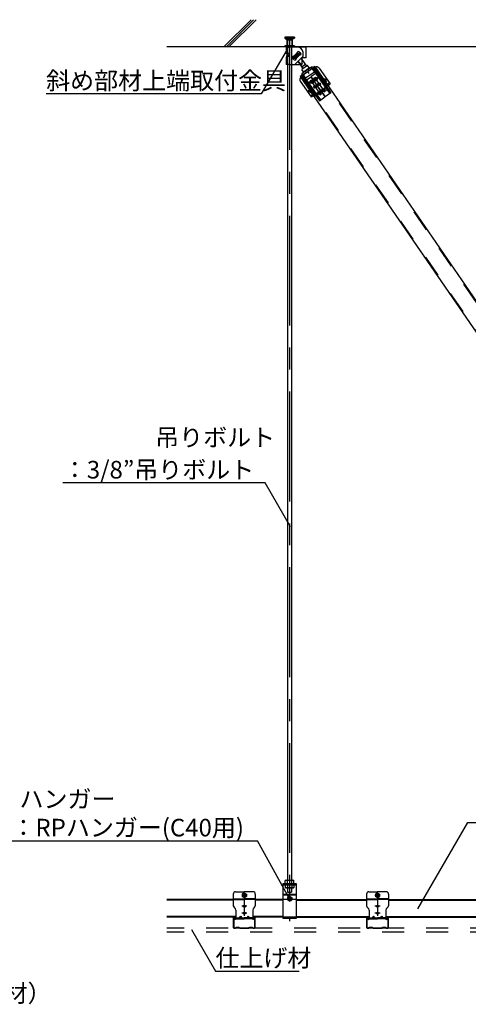
# Model space of a CAD drawing. Extents: x 15 to 407, y 8 to 286.
# Drawn here: x 87 to 113, y 42 to 98 of the extents above; entities that cross this region are included whole.
import ezdxf

# ---------------------------------------------------------------- set-up
doc = ezdxf.new("R2010")
doc.units = 0
doc.header["$MEASUREMENT"] = 0
for name, pattern in [('CENTER1', [10, 6.25, -1.25, 1.25, -1.25]), ('DASHED1', [2.5, 1.25, -1.25]), ('PHANTOM1', [9.5, 3.25, -1.25, 1.25, -1.25, 1.25, -1.25])]:
    doc.linetypes.add(name, pattern=pattern)
doc.layers.add('_2-6_文字', color=7, linetype='CONTINUOUS')
doc.styles.get("Standard").update_dxf_attribs({"font": 'txt', "bigfont": 'bigfont.shx'})

msp = doc.modelspace()

# ---------------------------------------------------------------- linework, layer by layer
at = {"layer": '_2-6_文字', "color": 7, "linetype": 'Continuous'}
for p, q in [((100.64, 97.929), (99.11, 96.399)), ((100.783, 97.931), (99.251, 96.399)), ((100.924, 97.931), (99.393, 96.399)), ((95.852, 96.399), (154.342, 96.399)), ((102.624, 96.147), (101.218, 93.711)), ((101.218, 93.711), (88.985, 93.711)), ((101.441, 71.579), (89.934, 71.579)), ((102.879, 69.087), (101.441, 71.579)), ((110.119, 47.336), (112.961, 52.259)), ((112.961, 52.259), (124.211, 52.259)), ((87.012, 51.216), (101, 51.216)), ((102.828, 47.911), (101, 51.216)), ((102.453, 46.794), (102.453, 48.794)), ((102.453, 48.794), (103.203, 48.794)), ((102.615, 48.969), (102.583, 48.95)), ((102.583, 48.794), (102.583, 48.95)), ((102.583, 48.794), (103.073, 48.794)), ((102.615, 48.969), (102.719, 48.969)), ((102.705, 48.794), (102.705, 48.95)), ((102.719, 48.969), (103.04, 48.969)), ((102.95, 48.794), (102.95, 48.95)), ((103.04, 48.969), (103.073, 48.95)), ((103.073, 48.794), (103.073, 48.95)), ((103.203, 48.794), (103.203, 46.794)), ((102.453, 48.174), (103.203, 48.174)), ((102.453, 48.14), (103.203, 48.14)), ((102.826, 48.062), (102.707, 47.993)), ((102.707, 47.993), (102.707, 47.856)), ((102.761, 47.824), (102.707, 47.856)), ((102.753, 47.939), (102.768, 47.939)), ((102.753, 47.909), (102.768, 47.909)), ((102.811, 47.998), (102.811, 47.984)), ((102.811, 47.851), (102.811, 47.865)), ((102.826, 48.062), (102.945, 47.993)), ((102.841, 47.998), (102.841, 47.984)), ((102.841, 47.998), (102.841, 47.977)), ((102.841, 47.851), (102.841, 47.871)), ((102.841, 47.851), (102.841, 47.865)), ((102.9, 47.939), (102.885, 47.939)), ((102.9, 47.909), (102.885, 47.909)), ((102.891, 47.824), (102.945, 47.856)), ((102.945, 47.993), (102.945, 47.856)), ((99.628, 46.837), (99.628, 46.287)), ((99.648, 46.837), (99.648, 46.287)), ((99.703, 46.874), (99.665, 46.874)), ((99.703, 46.854), (99.665, 46.854)), ((99.733, 46.799), (99.733, 46.824)), ((99.733, 46.799), (99.753, 46.799)), ((99.753, 46.799), (99.753, 46.824)), ((100.753, 46.824), (100.753, 46.799)), ((100.753, 46.799), (100.773, 46.799)), ((100.773, 46.824), (100.773, 46.799)), ((100.84, 46.874), (100.803, 46.874)), ((100.84, 46.854), (100.803, 46.854)), ((100.858, 46.287), (100.858, 46.837)), ((100.878, 46.287), (100.878, 46.837)), ((103.203, 46.794), (102.453, 46.794)), ((107.203, 46.837), (107.203, 46.287)), ((107.223, 46.837), (107.223, 46.287)), ((107.278, 46.874), (107.24, 46.874)), ((107.278, 46.854), (107.24, 46.854)), ((107.308, 46.799), (107.308, 46.824)), ((107.308, 46.799), (107.328, 46.799)), ((107.328, 46.799), (107.328, 46.824)), ((108.328, 46.824), (108.328, 46.799)), ((108.328, 46.799), (108.348, 46.799)), ((108.348, 46.824), (108.348, 46.799)), ((108.415, 46.874), (108.378, 46.874)), ((108.415, 46.854), (108.378, 46.854)), ((108.433, 46.287), (108.433, 46.837)), ((108.453, 46.287), (108.453, 46.837)), ((97.245, 46.162), (98.608, 43.801)), ((99.665, 46.269), (99.742, 46.269)), ((99.665, 46.249), (99.748, 46.249)), ((99.784, 46.288), (99.745, 46.27)), ((99.748, 46.249), (99.792, 46.269)), ((99.801, 46.268), (99.799, 46.269)), ((99.811, 46.285), (99.809, 46.286)), ((99.819, 46.285), (99.821, 46.286)), ((99.829, 46.268), (99.831, 46.269)), ((99.841, 46.268), (99.839, 46.269)), ((99.851, 46.285), (99.849, 46.286)), ((99.859, 46.285), (99.861, 46.286)), ((99.869, 46.268), (99.871, 46.269)), ((99.881, 46.268), (99.879, 46.269)), ((99.891, 46.285), (99.889, 46.286)), ((99.899, 46.285), (99.901, 46.286)), ((99.909, 46.268), (99.911, 46.269)), ((99.921, 46.268), (99.919, 46.269)), ((99.931, 46.285), (99.929, 46.286)), ((99.939, 46.285), (99.941, 46.286)), ((99.949, 46.268), (99.951, 46.269)), ((99.958, 46.269), (100.002, 46.249)), ((99.966, 46.288), (100.005, 46.27)), ((100.002, 46.249), (100.503, 46.249)), ((100.008, 46.269), (100.497, 46.269)), ((100.539, 46.288), (100.5, 46.27)), ((100.547, 46.269), (100.503, 46.249)), ((100.556, 46.268), (100.554, 46.269)), ((100.566, 46.285), (100.564, 46.286)), ((100.574, 46.285), (100.576, 46.286)), ((100.584, 46.268), (100.586, 46.269)), ((100.596, 46.268), (100.594, 46.269)), ((100.606, 46.285), (100.604, 46.286)), ((100.614, 46.285), (100.616, 46.286)), ((100.624, 46.268), (100.626, 46.269)), ((100.636, 46.268), (100.634, 46.269)), ((100.646, 46.285), (100.644, 46.286)), ((100.654, 46.285), (100.656, 46.286)), ((100.664, 46.268), (100.666, 46.269)), ((100.676, 46.268), (100.674, 46.269)), ((100.686, 46.285), (100.684, 46.286)), ((100.694, 46.285), (100.696, 46.286)), ((100.704, 46.268), (100.706, 46.269)), ((100.757, 46.249), (100.713, 46.269)), ((100.721, 46.288), (100.76, 46.27)), ((100.757, 46.249), (100.84, 46.249)), ((100.763, 46.269), (100.84, 46.269)), ((107.24, 46.269), (107.317, 46.269)), ((107.24, 46.249), (107.323, 46.249)), ((107.359, 46.288), (107.32, 46.27)), ((107.323, 46.249), (107.367, 46.269)), ((107.376, 46.268), (107.374, 46.269)), ((107.386, 46.285), (107.384, 46.286)), ((107.394, 46.285), (107.396, 46.286)), ((107.404, 46.268), (107.406, 46.269)), ((107.416, 46.268), (107.414, 46.269)), ((107.426, 46.285), (107.424, 46.286)), ((107.434, 46.285), (107.436, 46.286)), ((107.444, 46.268), (107.446, 46.269)), ((107.456, 46.268), (107.454, 46.269)), ((107.466, 46.285), (107.464, 46.286)), ((107.474, 46.285), (107.476, 46.286)), ((107.484, 46.268), (107.486, 46.269)), ((107.496, 46.268), (107.494, 46.269)), ((107.506, 46.285), (107.504, 46.286)), ((107.514, 46.285), (107.516, 46.286)), ((107.524, 46.268), (107.526, 46.269)), ((107.533, 46.269), (107.577, 46.249)), ((107.541, 46.288), (107.58, 46.27)), ((107.577, 46.249), (108.078, 46.249)), ((107.583, 46.269), (108.072, 46.269)), ((108.114, 46.288), (108.075, 46.27)), ((108.122, 46.269), (108.078, 46.249)), ((108.131, 46.268), (108.129, 46.269)), ((108.141, 46.285), (108.139, 46.286)), ((108.149, 46.285), (108.151, 46.286)), ((108.159, 46.268), (108.161, 46.269)), ((108.171, 46.268), (108.169, 46.269)), ((108.181, 46.285), (108.179, 46.286)), ((108.189, 46.285), (108.191, 46.286)), ((108.199, 46.268), (108.201, 46.269)), ((108.211, 46.268), (108.209, 46.269)), ((108.221, 46.285), (108.219, 46.286)), ((108.229, 46.285), (108.231, 46.286)), ((108.239, 46.268), (108.241, 46.269)), ((108.251, 46.268), (108.249, 46.269)), ((108.261, 46.285), (108.259, 46.286)), ((108.269, 46.285), (108.271, 46.286)), ((108.279, 46.268), (108.281, 46.269)), ((108.332, 46.249), (108.288, 46.269)), ((108.296, 46.288), (108.335, 46.27)), ((108.332, 46.249), (108.415, 46.249)), ((108.338, 46.269), (108.415, 46.269)), ((98.608, 43.801), (103.367, 43.801))]:
    msp.add_line(p, q, dxfattribs=at)
at = {"layer": '_2-6_文字', "color": 4, "linetype": 'DASHED1'}
for p, q in [((102.553, 96.937), (102.553, 96.887)), ((103.103, 96.937), (102.553, 96.937)), ((103.103, 96.937), (103.103, 96.887)), ((102.553, 96.887), (102.678, 96.812)), ((103.103, 96.887), (102.553, 96.887)), ((102.553, 96.437), (102.553, 96.399)), ((103.103, 96.437), (102.553, 96.437)), ((103.103, 96.399), (102.553, 96.399)), ((102.678, 96.812), (102.678, 96.437)), ((102.978, 96.812), (102.678, 96.812)), ((102.703, 96.774), (102.703, 96.399)), ((102.703, 96.774), (102.715, 96.774)), ((102.953, 96.774), (102.715, 96.774)), ((102.953, 96.774), (102.953, 96.399)), ((103.103, 96.887), (102.978, 96.812)), ((102.978, 96.812), (102.978, 96.437)), ((103.103, 96.437), (103.103, 96.399)), ((154.342, 46.249), (95.852, 46.249)), ((154.342, 46.012), (95.852, 46.012))]:
    msp.add_line(p, q, dxfattribs=at)
at = {"layer": '_2-6_文字', "color": 3, "linetype": 'Continuous'}
for p, q in [((102.66, 96.391), (102.66, 96.346)), ((102.749, 96.399), (102.699, 96.399)), ((102.715, 96.399), (102.715, 48.969)), ((102.715, 96.386), (102.728, 96.393)), ((102.728, 96.393), (102.738, 96.399)), ((102.77, 96.35), (102.738, 96.349)), ((102.84, 96.399), (102.749, 96.399)), ((102.805, 96.35), (102.77, 96.35)), ((102.84, 96.35), (102.805, 96.35)), ((102.84, 96.391), (102.84, 96.399)), ((102.84, 96.399), (102.94, 96.399)), ((102.84, 96.391), (103.228, 96.391)), ((102.84, 96.35), (102.84, 96.391)), ((102.84, 95.424), (102.84, 96.35)), ((102.94, 96.399), (102.94, 48.969)), ((103.228, 96.391), (103.765, 96.391)), ((103.765, 95.768), (103.765, 96.391)), ((102.638, 96.343), (102.635, 96.341)), ((102.635, 96.341), (102.635, 95.996)), ((102.638, 95.998), (102.635, 95.996)), ((102.635, 95.996), (102.639, 95.995)), ((102.638, 95.823), (102.635, 95.821)), ((102.635, 95.821), (102.635, 95.385)), ((102.647, 96.345), (102.638, 96.343)), ((102.647, 95.999), (102.638, 95.998)), ((102.647, 95.824), (102.638, 95.823)), ((102.639, 95.995), (102.648, 95.993)), ((102.663, 96.346), (102.647, 96.345)), ((102.661, 96.001), (102.647, 95.999)), ((102.662, 95.826), (102.647, 95.824)), ((102.648, 95.993), (102.664, 95.992)), ((102.66, 95.876), (102.66, 95.825)), ((102.682, 96.002), (102.661, 96.001)), ((102.682, 95.827), (102.662, 95.826)), ((102.683, 96.347), (102.663, 96.346)), ((102.664, 95.992), (102.685, 95.991)), ((102.706, 96.003), (102.682, 96.002)), ((102.707, 95.828), (102.682, 95.827)), ((102.708, 96.348), (102.683, 96.347)), ((102.685, 95.991), (102.71, 95.989)), ((102.735, 96.004), (102.706, 96.003)), ((102.737, 95.829), (102.707, 95.828)), ((102.738, 96.349), (102.708, 96.348)), ((102.71, 95.989), (102.74, 95.989)), ((102.715, 96.336), (102.715, 96.336)), ((102.718, 95.998), (102.715, 95.997)), ((102.715, 95.997), (102.716, 95.996)), ((102.715, 95.871), (102.728, 95.878)), ((102.716, 95.996), (102.721, 95.995)), ((102.724, 95.998), (102.718, 95.998)), ((102.721, 95.995), (102.729, 95.994)), ((102.734, 95.999), (102.724, 95.998)), ((102.728, 95.878), (102.738, 95.884)), ((102.729, 95.994), (102.741, 95.993)), ((102.748, 96), (102.734, 95.999)), ((102.768, 96.005), (102.735, 96.004)), ((102.769, 95.83), (102.737, 95.829)), ((102.74, 95.989), (102.772, 95.988)), ((102.741, 95.993), (102.756, 95.992)), ((102.764, 96.001), (102.748, 96)), ((102.756, 95.992), (102.773, 95.992)), ((102.782, 96.001), (102.764, 96.001)), ((102.802, 96.005), (102.768, 96.005)), ((102.803, 95.83), (102.769, 95.83)), ((102.772, 95.988), (102.802, 95.988)), ((102.773, 95.992), (102.793, 95.991)), ((102.802, 96.002), (102.782, 96.001)), ((102.793, 95.991), (102.802, 95.991)), ((102.802, 96.005), (102.804, 95.83)), ((103.063, 95.849), (102.978, 95.8)), ((102.988, 95.782), (103.404, 96.068)), ((103.023, 95.776), (103.398, 96.034)), ((103.468, 95.976), (103.051, 95.69)), ((103.125, 95.808), (103.055, 95.76)), ((103.433, 95.982), (103.058, 95.724)), ((103.258, 96.043), (103.063, 95.849)), ((103.084, 95.87), (103.191, 95.707)), ((103.603, 95.855), (103.125, 95.377)), ((103.228, 95.879), (103.176, 95.844)), ((103.228, 95.879), (103.192, 95.931)), ((103.392, 95.909), (103.198, 95.715)), ((103.228, 95.879), (103.279, 95.914)), ((103.228, 95.879), (103.263, 95.827)), ((103.258, 96.043), (103.307, 96.129)), ((103.261, 96.047), (103.373, 95.89)), ((103.331, 95.95), (103.401, 95.998)), ((103.392, 95.909), (103.478, 95.958)), ((103.398, 96.034), (103.404, 96.068)), ((103.398, 96.034), (103.433, 95.982)), ((103.404, 96.068), (103.468, 95.976)), ((103.433, 95.982), (103.468, 95.976)), ((103.563, 95.768), (103.538, 95.79)), ((103.603, 95.855), (103.603, 96.016)), ((103.758, 96.004), (103.758, 95.979)), ((103.765, 96.004), (103.758, 96.004)), ((103.758, 95.979), (103.765, 95.979)), ((103.765, 95.768), (103.765, 95.979)), ((102.84, 95.377), (102.84, 95.424)), ((102.84, 95.377), (103.515, 95.377)), ((103.051, 95.69), (102.988, 95.782)), ((103.023, 95.776), (102.988, 95.782)), ((103.058, 95.724), (103.023, 95.776)), ((103.058, 95.724), (103.051, 95.69)), ((103.198, 95.715), (103.148, 95.629)), ((103.3, 95.552), (103.58, 95.145)), ((103.502, 95.377), (103.323, 95.575)), ((103.489, 95.72), (103.786, 95.287)), ((103.51, 95.248), (103.716, 95.39)), ((103.765, 95.768), (103.515, 95.768)), ((103.515, 95.768), (103.515, 95.377)), ((103.848, 95.329), (103.519, 95.103)), ((103.939, 95.197), (103.848, 95.329)), ((104.258, 95.263), (104.176, 95.205)), ((104.258, 95.263), (137.129, 47.435)), ((103.434, 94.696), (136.301, 46.874)), ((103.521, 94.75), (103.437, 94.691)), ((103.471, 94.645), (103.554, 94.702)), ((103.609, 94.971), (103.519, 95.103)), ((103.521, 94.75), (104.268, 93.677)), ((104.064, 95.225), (103.541, 94.861)), ((103.547, 94.713), (103.554, 94.702)), ((103.551, 94.868), (103.74, 94.597)), ((103.587, 94.795), (103.597, 94.802)), ((103.587, 94.795), (104.334, 93.722)), ((103.609, 94.971), (103.939, 95.197)), ((103.61, 94.97), (103.938, 95.198)), ((103.612, 94.758), (103.62, 94.748)), ((104.243, 94.947), (103.74, 94.597)), ((103.788, 94.506), (104.045, 94.685)), ((103.833, 94.998), (103.924, 94.866)), ((104.59, 93.901), (104.045, 94.685)), ((104.054, 95.218), (104.243, 94.947)), ((104.311, 94.87), (104.055, 94.692)), ((104.601, 93.908), (104.055, 94.692)), ((104.11, 95.16), (104.1, 95.153)), ((104.11, 95.16), (104.857, 94.087)), ((104.176, 95.205), (104.923, 94.132)), ((104.291, 95.216), (104.208, 95.158)), ((104.5, 95.179), (105.129, 94.276)), ((103.434, 94.436), (104.062, 93.533)), ((104.028, 94.423), (104.024, 94.398)), ((104.024, 94.398), (104.056, 94.393)), ((104.028, 94.423), (104.06, 94.417)), ((104.066, 94.378), (104.06, 94.346)), ((104.06, 94.346), (104.085, 94.342)), ((104.081, 94.459), (104.075, 94.427)), ((104.081, 94.459), (104.105, 94.455)), ((104.091, 94.374), (104.085, 94.342)), ((104.105, 94.455), (104.099, 94.423)), ((104.105, 94.384), (104.137, 94.378)), ((104.109, 94.408), (104.141, 94.402)), ((104.141, 94.402), (104.137, 94.378)), ((104.283, 94.113), (104.227, 94.075)), ((104.283, 94.113), (104.239, 94.165)), ((104.254, 94.58), (104.25, 94.555)), ((104.25, 94.555), (104.281, 94.55)), ((104.253, 94.148), (104.291, 94.136)), ((104.254, 94.58), (104.286, 94.574)), ((104.283, 94.113), (104.306, 94.176)), ((104.283, 94.113), (104.321, 94.058)), ((104.292, 94.535), (104.286, 94.503)), ((104.286, 94.503), (104.31, 94.499)), ((104.306, 94.616), (104.3, 94.584)), ((104.306, 94.616), (104.331, 94.612)), ((104.316, 94.531), (104.31, 94.499)), ((104.331, 94.612), (104.325, 94.58)), ((104.331, 94.541), (104.363, 94.535)), ((104.335, 94.565), (104.367, 94.56)), ((104.367, 94.56), (104.363, 94.535)), ((104.508, 94.27), (104.453, 94.232)), ((104.453, 94.232), (104.528, 94.242)), ((104.508, 94.27), (104.465, 94.322)), ((104.479, 94.305), (104.517, 94.293)), ((104.508, 94.27), (104.532, 94.334)), ((104.508, 94.27), (104.547, 94.215)), ((104.923, 94.132), (105.129, 94.276)), ((104.923, 94.132), (105.173, 93.773)), ((104.062, 93.533), (104.268, 93.677)), ((104.227, 94.075), (104.302, 94.085)), ((104.268, 93.677), (104.518, 93.318)), ((104.471, 93.787), (104.467, 93.762)), ((104.467, 93.762), (104.499, 93.757)), ((104.471, 93.787), (104.503, 93.781)), ((104.509, 93.742), (104.503, 93.71)), ((104.503, 93.71), (104.528, 93.706)), ((104.523, 93.823), (104.518, 93.791)), ((104.523, 93.823), (104.548, 93.819)), ((104.533, 93.738), (104.528, 93.706)), ((104.548, 93.819), (104.542, 93.787)), ((104.548, 93.748), (104.58, 93.742)), ((104.552, 93.772), (104.584, 93.766)), ((104.584, 93.766), (104.58, 93.742)), ((104.59, 93.901), (104.601, 93.908)), ((104.59, 93.901), (104.84, 93.542)), ((104.601, 93.908), (104.851, 93.549)), ((104.697, 93.944), (104.692, 93.919)), ((104.692, 93.919), (104.724, 93.914)), ((104.697, 93.944), (104.729, 93.938)), ((104.734, 93.899), (104.729, 93.867)), ((104.729, 93.867), (104.753, 93.863)), ((104.749, 93.98), (104.743, 93.948)), ((104.749, 93.98), (104.774, 93.976)), ((104.759, 93.895), (104.753, 93.863)), ((104.774, 93.976), (104.768, 93.944)), ((104.774, 93.905), (104.806, 93.899)), ((104.778, 93.929), (104.81, 93.924)), ((104.81, 93.924), (104.806, 93.899)), ((105.173, 93.773), (104.851, 93.549)), ((104.518, 93.318), (104.84, 93.542)), ((99.628, 48.189), (99.628, 47.524)), ((99.753, 48.314), (100.253, 48.314)), ((100.251, 48.252), (100.132, 48.183)), ((100.132, 48.183), (100.132, 48.046)), ((100.236, 48.188), (100.236, 48.174)), ((100.251, 48.252), (100.37, 48.183)), ((100.753, 48.314), (100.253, 48.314)), ((100.266, 48.188), (100.266, 48.167)), ((100.266, 48.188), (100.266, 48.174)), ((100.37, 48.183), (100.37, 48.046)), ((100.878, 48.189), (100.878, 47.524)), ((107.203, 48.189), (107.203, 47.524)), ((107.328, 48.314), (107.828, 48.314)), ((107.826, 48.252), (107.707, 48.183)), ((107.707, 48.183), (107.707, 48.046)), ((107.811, 48.188), (107.811, 48.174)), ((107.826, 48.252), (107.945, 48.183)), ((108.328, 48.314), (107.828, 48.314)), ((107.841, 48.188), (107.841, 48.167)), ((107.841, 48.188), (107.841, 48.174)), ((107.945, 48.183), (107.945, 48.046)), ((108.453, 48.189), (108.453, 47.524)), ((99.628, 47.874), (95.852, 47.874)), ((99.628, 47.834), (95.852, 47.834)), ((99.628, 47.914), (100.253, 47.914)), ((100.251, 47.977), (100.132, 48.046)), ((100.178, 48.129), (100.193, 48.129)), ((100.178, 48.099), (100.193, 48.099)), ((100.236, 48.041), (100.236, 48.055)), ((100.251, 47.977), (100.37, 48.046)), ((100.878, 47.914), (100.253, 47.914)), ((100.266, 48.041), (100.266, 48.061)), ((100.266, 48.041), (100.266, 48.055)), ((100.325, 48.129), (100.31, 48.129)), ((100.325, 48.099), (100.31, 48.099)), ((102.453, 47.874), (100.878, 47.874)), ((102.453, 47.834), (100.878, 47.834)), ((103.203, 47.874), (107.203, 47.874)), ((103.203, 47.834), (107.203, 47.834)), ((107.203, 47.914), (107.828, 47.914)), ((107.826, 47.977), (107.707, 48.046)), ((107.753, 48.129), (107.768, 48.129)), ((107.753, 48.099), (107.768, 48.099)), ((107.811, 48.041), (107.811, 48.055)), ((107.826, 47.977), (107.945, 48.046)), ((108.453, 47.914), (107.828, 47.914)), ((107.841, 48.041), (107.841, 48.061)), ((107.841, 48.041), (107.841, 48.055)), ((107.9, 48.129), (107.885, 48.129)), ((107.9, 48.099), (107.885, 48.099)), ((108.453, 47.874), (114.778, 47.874)), ((108.453, 47.834), (114.778, 47.834)), ((99.7, 47.396), (99.705, 47.393)), ((99.778, 47.264), (99.778, 46.824)), ((100.728, 47.264), (100.728, 46.824)), ((100.805, 47.396), (100.8, 47.393)), ((107.275, 47.396), (107.28, 47.393)), ((107.353, 47.264), (107.353, 46.824)), ((108.303, 47.264), (108.303, 46.824)), ((108.38, 47.396), (108.375, 47.393)), ((99.778, 46.914), (95.852, 46.914)), ((99.778, 46.874), (95.852, 46.874)), ((99.693, 46.859), (99.657, 46.841)), ((99.69, 46.774), (99.657, 46.841)), ((99.726, 46.792), (99.693, 46.859)), ((99.746, 46.79), (99.778, 46.824)), ((99.776, 46.763), (99.795, 46.784)), ((99.778, 46.824), (100.253, 46.824)), ((99.795, 46.784), (100.253, 46.784)), ((100.028, 46.936), (99.946, 46.824)), ((100.028, 46.936), (100.028, 46.824)), ((100.028, 46.936), (100.109, 46.824)), ((100.728, 46.824), (100.253, 46.824)), ((100.71, 46.784), (100.253, 46.784)), ((100.478, 46.936), (100.396, 46.824)), ((100.478, 46.936), (100.559, 46.824)), ((100.478, 46.936), (100.478, 46.824)), ((100.729, 46.763), (100.71, 46.784)), ((102.453, 46.914), (100.728, 46.914)), ((102.453, 46.874), (100.728, 46.874)), ((100.759, 46.79), (100.728, 46.824)), ((100.779, 46.792), (100.813, 46.859)), ((100.813, 46.859), (100.848, 46.841)), ((100.815, 46.774), (100.848, 46.841)), ((103.203, 46.914), (107.353, 46.914)), ((103.203, 46.874), (107.353, 46.874)), ((107.268, 46.859), (107.232, 46.841)), ((107.265, 46.774), (107.232, 46.841)), ((107.301, 46.792), (107.268, 46.859)), ((107.321, 46.79), (107.353, 46.824)), ((107.351, 46.763), (107.37, 46.784)), ((107.353, 46.824), (107.828, 46.824)), ((107.37, 46.784), (107.828, 46.784)), ((107.603, 46.936), (107.521, 46.824)), ((107.603, 46.936), (107.603, 46.824)), ((107.603, 46.936), (107.684, 46.824)), ((108.303, 46.824), (107.828, 46.824)), ((108.285, 46.784), (107.828, 46.784)), ((108.053, 46.936), (107.971, 46.824)), ((108.053, 46.936), (108.134, 46.824)), ((108.053, 46.936), (108.053, 46.824)), ((108.304, 46.763), (108.285, 46.784)), ((108.303, 46.914), (114.928, 46.914)), ((108.303, 46.874), (114.928, 46.874)), ((108.334, 46.79), (108.303, 46.824)), ((108.354, 46.792), (108.388, 46.859)), ((108.388, 46.859), (108.423, 46.841)), ((108.39, 46.774), (108.423, 46.841))]:
    msp.add_line(p, q, dxfattribs=at)
at = {"layer": '_2-6_文字', "color": 3, "linetype": 'DASHED1'}
for p, q in [((102.715, 96.399), (102.715, 95.774)), ((102.715, 96.386), (102.715, 96.024)), ((102.94, 96.399), (102.94, 95.774)), ((102.715, 95.871), (102.715, 95.379)), ((103.098, 95.858), (103.161, 95.765)), ((103.115, 95.87), (103.179, 95.777)), ((103.276, 95.981), (103.34, 95.888)), ((103.294, 95.993), (103.358, 95.9)), ((103.574, 95.424), (103.574, 95.424)), ((104.225, 95.24), (137.096, 47.413)), ((103.467, 94.719), (136.334, 46.897)), ((103.587, 94.795), (103.541, 94.861)), ((103.554, 94.702), (103.62, 94.748)), ((103.597, 94.802), (104.1, 95.153)), ((103.715, 94.982), (103.761, 94.917)), ((103.89, 95.104), (103.936, 95.038)), ((104.11, 95.16), (104.064, 95.225)), ((104.208, 95.158), (104.143, 95.112)), ((104.601, 93.908), (104.923, 94.132)), ((104.877, 94.198), (105.083, 94.342)), ((104.016, 93.599), (104.223, 93.742)), ((104.268, 93.677), (104.59, 93.901)), ((104.334, 93.722), (104.584, 93.363)), ((104.545, 93.967), (104.555, 93.974)), ((104.857, 94.087), (105.107, 93.728)), ((99.628, 47.874), (100.253, 47.874)), ((100.878, 47.874), (100.253, 47.874)), ((107.203, 47.874), (107.828, 47.874)), ((108.453, 47.874), (107.828, 47.874))]:
    msp.add_line(p, q, dxfattribs=at)
at = {"layer": '_2-6_文字', "color": 4, "linetype": 'CENTER1'}
for p, q in [((102.828, 96.777), (102.828, 46.644)), ((100.253, 48.264), (100.253, 46.949)), ((107.828, 48.264), (107.828, 46.949)), ((100.103, 48.114), (100.403, 48.114)), ((107.678, 48.114), (107.978, 48.114)), ((100.403, 47.489), (100.103, 47.489)), ((100.403, 47.099), (100.103, 47.099)), ((107.978, 47.489), (107.678, 47.489)), ((107.978, 47.099), (107.678, 47.099))]:
    msp.add_line(p, q, dxfattribs=at)
at = {"layer": '_2-6_文字', "color": 3, "linetype": 'PHANTOM1'}
for p, q in [((102.648, 95.383), (102.635, 95.385)), ((102.663, 95.382), (102.648, 95.383)), ((102.683, 95.38), (102.663, 95.382)), ((102.708, 95.379), (102.683, 95.38)), ((102.738, 95.378), (102.708, 95.379)), ((102.77, 95.378), (102.738, 95.378)), ((102.805, 95.377), (102.77, 95.378)), ((102.84, 95.377), (102.805, 95.377))]:
    msp.add_line(p, q, dxfattribs=at)
at = {"layer": '_2-6_文字', "color": 3, "linetype": 'CENTER1'}
for p, q in [((104.424, 94.623), (104.587, 94.737)), ((103.75, 94.305), (103.91, 94.417)), ((104.005, 94.346), (104.169, 94.461)), ((104.02, 94.491), (104.611, 93.642)), ((104.205, 94.059), (104.369, 94.174)), ((104.227, 94.501), (104.384, 94.61)), ((104.245, 94.648), (104.836, 93.8)), ((104.427, 94.214), (104.584, 94.323)), ((104.782, 94.461), (104.907, 94.548)), ((104.798, 94.577), (104.922, 94.398)), ((103.877, 93.831), (104.009, 93.923)), ((103.895, 93.948), (104.02, 93.769)), ((104.25, 93.587), (104.41, 93.699)), ((104.448, 93.71), (104.612, 93.825)), ((104.827, 93.974), (104.659, 93.857)), ((104.924, 93.905), (105.087, 94.019))]:
    msp.add_line(p, q, dxfattribs=at)
at = {"layer": '_2-6_文字', "color": 7, "linetype": 'DASHED1'}
for p, q in [((102.657, 48.794), (102.657, 48.714)), ((102.982, 48.794), (102.982, 48.714)), ((102.453, 48.714), (103.203, 48.714)), ((102.583, 48.714), (102.583, 48.558)), ((103.073, 48.714), (102.583, 48.714)), ((102.615, 48.539), (102.583, 48.558)), ((103.04, 48.539), (102.615, 48.539)), ((102.705, 48.714), (102.705, 48.558)), ((102.715, 48.539), (102.715, 48.288)), ((102.715, 48.288), (102.94, 48.288)), ((102.94, 48.539), (102.94, 48.288)), ((102.95, 48.714), (102.95, 48.558)), ((103.04, 48.539), (103.073, 48.558)), ((103.073, 48.714), (103.073, 48.558)), ((103.203, 47.874), (102.453, 47.874)), ((102.826, 47.787), (102.761, 47.824)), ((102.826, 47.787), (102.891, 47.824)), ((103.203, 46.874), (102.453, 46.874))]:
    msp.add_line(p, q, dxfattribs=at)
at = {"layer": '_2-6_文字', "color": 3, "linetype": 'Continuous'}
for centre, radius in [((104.083, 94.4), 0.1), ((104.083, 94.4), 0.0563), ((104.308, 94.558), 0.1), ((104.283, 94.113), 0.075), ((104.283, 94.113), 0.075), ((104.283, 94.113), 0.0675), ((104.308, 94.558), 0.0563), ((104.508, 94.27), 0.075), ((104.508, 94.27), 0.075), ((104.508, 94.27), 0.0675), ((104.847, 94.506), 0.0375), ((103.944, 93.877), 0.0375), ((104.526, 93.764), 0.1), ((104.526, 93.764), 0.0563), ((104.751, 93.922), 0.1), ((104.751, 93.922), 0.0563), ((100.251, 48.114), 0.11), ((107.826, 48.114), 0.11), ((100.253, 47.489), 0.0563), ((100.253, 47.099), 0.0563), ((107.828, 47.489), 0.0563), ((107.828, 47.099), 0.0563)]:
    msp.add_circle(centre, radius, dxfattribs=at)
for centre, radius, start, end in [((102.794, 95.378), 1.022, 92.5588, 97.554), ((103.228, 96.016), 0.375, 10.5472, 90), ((102.773, 95.113), 0.772, 87.7565, 98.3983), ((103.228, 95.879), 0.263, 197.6258, 252.3738), ((103.228, 95.879), 0.263, 17.6267, 72.3739), ((103.228, 96.016), 0.375, 0, 10.5472), ((104.11, 95.16), 0.08, 34.8543, 124.8543), ((104.377, 95.093), 0.15, 34.8543, 124.8543), ((103.587, 94.795), 0.08, 124.8543, 214.8543), ((103.624, 94.95), 0.025, 124.7701, 304.7701), ((103.953, 95.178), 0.025, 304.7701, 124.7701), ((103.557, 94.521), 0.15, 124.8543, 214.8543), ((104.054, 94.38), 0.0125, 349.7701, 79.7701), ((104.062, 94.429), 0.0125, 259.7701, 349.7701), ((104.103, 94.371), 0.0125, 79.7701, 169.7701), ((104.112, 94.421), 0.0125, 169.7701, 259.7701), ((104.279, 94.537), 0.0125, 349.7701, 79.7701), ((104.288, 94.587), 0.0125, 259.7701, 349.7701), ((104.328, 94.528), 0.0125, 79.7701, 169.7701), ((104.337, 94.578), 0.0125, 169.7701, 259.7701), ((104.497, 93.744), 0.0125, 349.7701, 79.7701), ((104.505, 93.793), 0.0125, 259.7701, 349.7701), ((104.546, 93.735), 0.0125, 79.7701, 169.7701), ((104.555, 93.785), 0.0125, 169.7701, 259.7701), ((104.722, 93.901), 0.0125, 349.7701, 79.7701), ((104.731, 93.951), 0.0125, 259.7701, 349.7701), ((104.771, 93.893), 0.0125, 79.7701, 169.7701), ((104.78, 93.942), 0.0125, 169.7701, 259.7701), ((99.753, 48.189), 0.125, 90, 180), ((100.251, 48.114), 0.075, 78.463, 101.537), ((100.753, 48.189), 0.125, 0, 90), ((107.328, 48.189), 0.125, 90, 180), ((107.826, 48.114), 0.075, 78.463, 101.537), ((108.328, 48.189), 0.125, 0, 90), ((100.251, 48.114), 0.075, 168.463, 191.5133), ((100.197, 48.169), 0.0401, 264.363, 6.6734), ((100.197, 48.059), 0.0401, 353.3265, 95.637), ((100.251, 48.114), 0.075, 258.463, 281.537), ((100.306, 48.169), 0.0401, 173.3265, 275.637), ((100.306, 48.059), 0.0401, 84.363, 186.6734), ((100.251, 48.114), 0.075, 348.4867, 11.537), ((107.826, 48.114), 0.075, 168.463, 191.5133), ((107.772, 48.169), 0.0401, 264.363, 6.6734), ((107.772, 48.059), 0.0401, 353.3265, 95.637), ((107.826, 48.114), 0.075, 258.463, 281.537), ((107.881, 48.169), 0.0401, 173.3265, 275.637), ((107.881, 48.059), 0.0401, 84.363, 186.6734), ((107.826, 48.114), 0.075, 348.4867, 11.537), ((99.778, 47.524), 0.15, 180, 239.0369), ((99.628, 47.264), 0.15, 0, 59.0369), ((100.878, 47.264), 0.15, 120.9631, 180), ((100.728, 47.524), 0.15, 300.9631, 0), ((107.353, 47.524), 0.15, 180, 239.0369), ((107.203, 47.264), 0.15, 0, 59.0369), ((108.453, 47.264), 0.15, 120.9631, 180), ((108.303, 47.524), 0.15, 300.9631, 0), ((99.737, 46.798), 0.0525, 206.5, 318.1581), ((99.737, 46.798), 0.0125, 206.5, 318.1581), ((100.768, 46.798), 0.0525, 221.8419, 333.5), ((100.768, 46.798), 0.0125, 221.8419, 333.5), ((107.312, 46.798), 0.0525, 206.5, 318.1581), ((107.312, 46.798), 0.0125, 206.5, 318.1581), ((108.343, 46.798), 0.0525, 221.8419, 333.5), ((108.343, 46.798), 0.0125, 221.8419, 333.5)]:
    msp.add_arc(centre, radius, start, end, dxfattribs=at)
at = {"layer": '_2-6_文字', "color": 7, "linetype": 'Continuous'}
for centre, radius, start, end in [((102.663, 48.8), 0.17, 96.3429, 118.0413), ((102.64, 48.847), 0.122, 57.5712, 88.0446), ((102.828, 48.564), 0.405, 72.412, 107.588), ((103.016, 48.847), 0.122, 91.9554, 122.4288), ((102.993, 48.8), 0.17, 61.9587, 83.6571), ((102.826, 47.924), 0.11, 294.6199, 245.3801), ((102.826, 47.924), 0.075, 168.463, 191.5133), ((102.772, 47.979), 0.0401, 264.363, 6.6734), ((102.772, 47.869), 0.0401, 353.3266, 95.637), ((102.826, 47.924), 0.075, 78.463, 101.537), ((102.826, 47.924), 0.075, 258.463, 281.537), ((102.881, 47.979), 0.0401, 173.3266, 275.637), ((102.881, 47.869), 0.0401, 84.363, 186.6734), ((102.826, 47.924), 0.075, 348.4867, 11.537), ((99.665, 46.837), 0.0375, 90, 180), ((99.665, 46.837), 0.0175, 90, 180), ((99.703, 46.824), 0.05, 0, 90), ((99.703, 46.824), 0.03, 0, 90), ((100.803, 46.824), 0.05, 90, 180), ((100.803, 46.824), 0.03, 90, 180), ((100.84, 46.837), 0.0375, 0, 90), ((100.84, 46.837), 0.0175, 0, 90), ((107.24, 46.837), 0.0375, 90, 180), ((107.24, 46.837), 0.0175, 90, 180), ((107.278, 46.824), 0.05, 0, 90), ((107.278, 46.824), 0.03, 0, 90), ((108.378, 46.824), 0.05, 90, 180), ((108.378, 46.824), 0.03, 90, 180), ((108.415, 46.837), 0.0375, 0, 90), ((108.415, 46.837), 0.0175, 0, 90), ((99.665, 46.287), 0.0375, 180, 270), ((99.665, 46.287), 0.0175, 180, 270), ((99.742, 46.277), 0.0075, 270, 294.4465), ((99.742, 46.277), 0.0275, 270, 294.4465), ((99.795, 46.263), 0.0275, 58.524, 114.4465), ((99.795, 46.263), 0.0075, 58.524, 114.4465), ((99.815, 46.291), 0.0275, 238.524, 301.4759), ((99.815, 46.291), 0.0075, 238.524, 301.4759), ((99.835, 46.263), 0.0275, 58.524, 121.4759), ((99.835, 46.263), 0.0075, 58.524, 121.4759), ((99.855, 46.291), 0.0275, 238.524, 301.4759), ((99.855, 46.291), 0.0075, 238.524, 301.4759), ((99.875, 46.263), 0.0275, 90, 121.4759), ((99.875, 46.263), 0.0075, 90, 121.4759), ((99.875, 46.263), 0.0275, 58.524, 90), ((99.875, 46.263), 0.0075, 58.524, 90), ((99.895, 46.291), 0.0275, 238.524, 301.4759), ((99.895, 46.291), 0.0075, 238.524, 301.4759), ((99.915, 46.263), 0.0275, 58.524, 121.4759), ((99.915, 46.263), 0.0075, 58.524, 121.4759), ((99.935, 46.291), 0.0275, 238.524, 301.4759), ((99.935, 46.291), 0.0075, 238.524, 301.4759), ((99.955, 46.263), 0.0275, 65.5535, 121.4759), ((99.955, 46.263), 0.0075, 65.5535, 121.4759), ((100.008, 46.277), 0.0275, 245.5535, 269.6159), ((100.008, 46.277), 0.0075, 245.5535, 270), ((100.497, 46.277), 0.0075, 270, 294.4465), ((100.497, 46.277), 0.0275, 270.384, 294.4465), ((100.55, 46.263), 0.0275, 58.524, 114.4465), ((100.55, 46.263), 0.0075, 58.524, 114.4465), ((100.57, 46.291), 0.0275, 238.524, 301.4759), ((100.57, 46.291), 0.0075, 238.524, 301.4759), ((100.59, 46.263), 0.0275, 58.524, 121.4759), ((100.59, 46.263), 0.0075, 58.524, 121.4759), ((100.61, 46.291), 0.0275, 238.524, 301.4759), ((100.61, 46.291), 0.0075, 238.524, 301.4759), ((100.63, 46.263), 0.0275, 90, 121.4759), ((100.63, 46.263), 0.0075, 90, 121.4759), ((100.63, 46.263), 0.0275, 58.524, 90), ((100.63, 46.263), 0.0075, 58.524, 90), ((100.65, 46.291), 0.0275, 238.524, 301.4759), ((100.65, 46.291), 0.0075, 238.524, 301.4759), ((100.67, 46.263), 0.0275, 58.524, 121.4759), ((100.67, 46.263), 0.0075, 58.524, 121.4759), ((100.69, 46.291), 0.0275, 238.524, 301.4759), ((100.69, 46.291), 0.0075, 238.524, 301.4759), ((100.71, 46.263), 0.0275, 65.5535, 121.4759), ((100.71, 46.263), 0.0075, 65.5535, 121.4759), ((100.763, 46.277), 0.0275, 245.5535, 270), ((100.763, 46.277), 0.0075, 245.5535, 270), ((100.84, 46.287), 0.0375, 270, 0), ((100.84, 46.287), 0.0175, 270, 0), ((107.24, 46.287), 0.0375, 180, 270), ((107.24, 46.287), 0.0175, 180, 270), ((107.317, 46.277), 0.0075, 270, 294.4465), ((107.317, 46.277), 0.0275, 270, 294.4465), ((107.37, 46.263), 0.0275, 58.524, 114.4465), ((107.37, 46.263), 0.0075, 58.524, 114.4465), ((107.39, 46.291), 0.0275, 238.524, 301.4759), ((107.39, 46.291), 0.0075, 238.524, 301.4759), ((107.41, 46.263), 0.0275, 58.524, 121.4759), ((107.41, 46.263), 0.0075, 58.524, 121.4759), ((107.43, 46.291), 0.0275, 238.524, 301.4759), ((107.43, 46.291), 0.0075, 238.524, 301.4759), ((107.45, 46.263), 0.0275, 90, 121.4759), ((107.45, 46.263), 0.0075, 90, 121.4759), ((107.45, 46.263), 0.0275, 58.524, 90), ((107.45, 46.263), 0.0075, 58.524, 90), ((107.47, 46.291), 0.0275, 238.524, 301.4759), ((107.47, 46.291), 0.0075, 238.524, 301.4759), ((107.49, 46.263), 0.0275, 58.524, 121.4759), ((107.49, 46.263), 0.0075, 58.524, 121.4759), ((107.51, 46.291), 0.0275, 238.524, 301.4759), ((107.51, 46.291), 0.0075, 238.524, 301.4759), ((107.53, 46.263), 0.0275, 65.5535, 121.4759), ((107.53, 46.263), 0.0075, 65.5535, 121.4759), ((107.583, 46.277), 0.0275, 245.5535, 269.6159), ((107.583, 46.277), 0.0075, 245.5535, 270), ((108.072, 46.277), 0.0075, 270, 294.4465), ((108.072, 46.277), 0.0275, 270.384, 294.4465), ((108.125, 46.263), 0.0275, 58.524, 114.4465), ((108.125, 46.263), 0.0075, 58.524, 114.4465), ((108.145, 46.291), 0.0275, 238.524, 301.4759), ((108.145, 46.291), 0.0075, 238.524, 301.4759), ((108.165, 46.263), 0.0275, 58.524, 121.4759), ((108.165, 46.263), 0.0075, 58.524, 121.4759), ((108.185, 46.291), 0.0275, 238.524, 301.4759), ((108.185, 46.291), 0.0075, 238.524, 301.4759), ((108.205, 46.263), 0.0275, 90, 121.4759), ((108.205, 46.263), 0.0075, 90, 121.4759), ((108.205, 46.263), 0.0275, 58.524, 90), ((108.205, 46.263), 0.0075, 58.524, 90), ((108.225, 46.291), 0.0275, 238.524, 301.4759), ((108.225, 46.291), 0.0075, 238.524, 301.4759), ((108.245, 46.263), 0.0275, 58.524, 121.4759), ((108.245, 46.263), 0.0075, 58.524, 121.4759), ((108.265, 46.291), 0.0275, 238.524, 301.4759), ((108.265, 46.291), 0.0075, 238.524, 301.4759), ((108.285, 46.263), 0.0275, 65.5535, 121.4759), ((108.285, 46.263), 0.0075, 65.5535, 121.4759), ((108.338, 46.277), 0.0275, 245.5535, 270), ((108.338, 46.277), 0.0075, 245.5535, 270), ((108.415, 46.287), 0.0375, 270, 0), ((108.415, 46.287), 0.0175, 270, 0)]:
    msp.add_arc(centre, radius, start, end, dxfattribs=at)
at = {"layer": '_2-6_文字', "color": 7, "linetype": 'DASHED1'}
for centre, radius, start, end in [((102.663, 48.709), 0.17, 241.9587, 263.6571), ((102.64, 48.661), 0.122, 271.9554, 302.4288), ((102.828, 48.945), 0.405, 252.412, 287.588), ((103.016, 48.661), 0.122, 237.5712, 268.0446), ((102.993, 48.709), 0.17, 276.3429, 298.0413), ((102.826, 47.924), 0.11, 245.3801, 294.6199)]:
    msp.add_arc(centre, radius, start, end, dxfattribs=at)

# ---------------------------------------------------------------- texts
at = {"layer": '_2-6_文字', "color": 7}
for s, p in [('斜め部材上端取付金具', (88.985, 93.961)), ('吊りボルト', (95.184, 73.664)), ('：3/8”吊りボルト', (89.934, 71.829)), ('ハンガー', (87.469, 53.093)), ('：RPハンガー(C40用)', (87.012, 51.466)), ('仕上げ材', (98.608, 44.051)), ('（野縁受け繋ぎ材）', (77.014, 42.045))]:
    msp.add_text(s, height=1, dxfattribs=at).set_placement(p)

doc.saveas('drawing.dxf')
